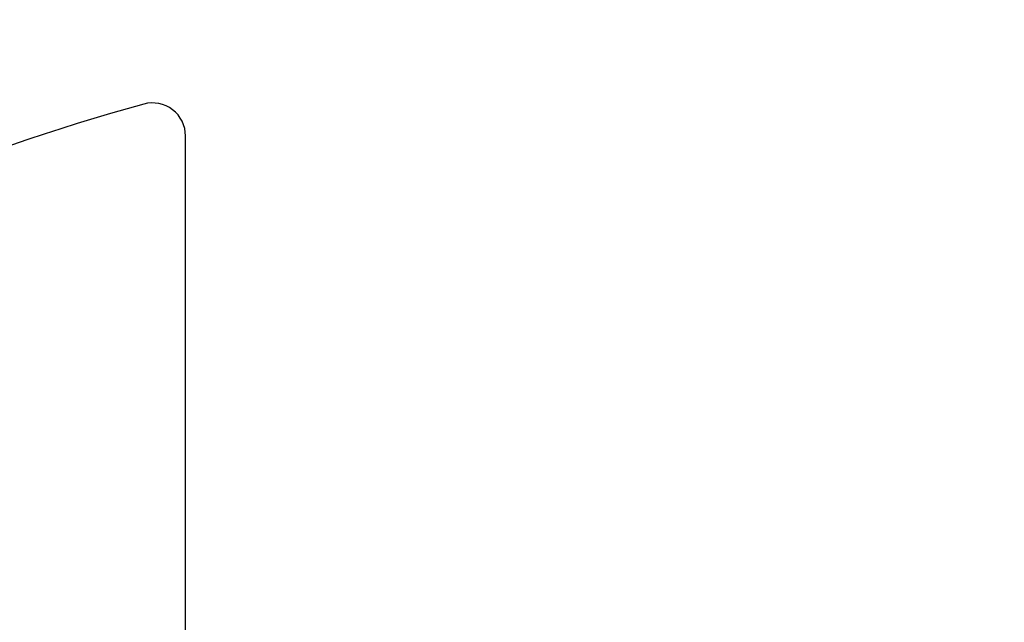
# Model space of a CAD drawing. Units: millimetres. Extents: x 20 to 410, y 10 to 287.
# Drawn here: x 69 to 79, y 254 to 260 of the extents above; entities that cross this region are included whole.
import ezdxf

# ---------------------------------------------------------------- set-up
doc = ezdxf.new("R2010")
doc.units = ezdxf.units.MM
doc.styles.add('SLDTEXTSTYLE0', font='TXT', dxfattribs={"width": 0.605})
doc.dimstyles.new('SLDDIMSTYLE0', dxfattribs={"dimtxt": 3.081982, "dimasz": 3.302, "dimexe": 0, "dimexo": 0.0625, "dimgap": 0.770496, "dimtad": 1, "dimdec": 3, "dimlfac": 30, "dimrnd": 1e-09, "dimzin": 12, "dimdsep": 46, "dimtxsty": 'SLDTEXTSTYLE0', "dimsah": 1, "dimcen": 0.09, "dimadec": 0, "dimazin": 3, "dimtfac": 1, "dimtdec": 3, "dimtofl": 0, "dimtmove": 0, "dimatfit": 3, "dimfxl": 1, "dimfrac": 2, "dimtolj": 1, "dimtzin": 12, "dimarcsym": 0})

# ---------------------------------------------------------------- blocks, each defined once
blk = doc.blocks.new('_D_13')
at = {"color": 7, "linetype": 'Continuous', "lineweight": 0}
for p, q in [((120.5545, 256.468), (120.5545, 180.8013)), ((49.6212, 226.468), (49.6212, 180.8013)), ((49.6212, 181.8013), (120.5545, 181.8013))]:
    blk.add_line(p, q, dxfattribs=at)
at = {"color": 7, "linetype": 'Continuous', "lineweight": 18}
for points in [[(49.6212, 181.8013), (52.9232, 181.2933), (52.9232, 182.3093)], [(120.5545, 181.8013), (117.2525, 182.3093), (117.2525, 181.2933)]]:
    blk.add_solid(points, dxfattribs=at)
at = {"color": 7, "linetype": 'Continuous', "lineweight": 18, "insert": (81.2308, 185.8941), "char_height": 3.175, "attachment_point": 1, "style": 'SLDTEXTSTYLE0'}
blk.add_mtext('2128', dxfattribs=at)

msp = doc.modelspace()

# ---------------------------------------------------------------- linework, layer by layer
at = {"color": 7, "linetype": 'Continuous', "lineweight": 25}
msp.add_line((70.787834, 247.856308), (70.787834, 259.213857), dxfattribs=at)
for centre, radius, start, end in [((76.287834, 238.001308), 26.666667, 90, 180), ((76.287834, 238.001308), 26, 90, 173.294757), ((76.287834, 238.001308), 25.133333, 90, 170.8023792), ((76.287834, 238.001308), 25, 90, 170.391785), ((76.287834, 238.001308), 22.333333, 105.375956, 134.0292831), ((70.454501, 259.213857), 0.333333, 0, 105.375956)]:
    msp.add_arc(centre, radius, start, end, dxfattribs=at)

# ---------------------------------------------------------------- dimensions: what is measured, and where the dimension line sits
at = {"color": 7, "linetype": 'Continuous', "lineweight": 18}
dim = msp.add_linear_dim(base=(120.554501, 181.801308), p1=(49.621168, 226.467975), p2=(120.554501, 256.467975), dimstyle='SLDDIMSTYLE0', dxfattribs=at)
dim.commit()
dim.dimension.update_dxf_attribs({"geometry": '_D_13', "text_midpoint": (85.087834, 181.801308), "dimtype": 160})

doc.saveas('drawing.dxf')
